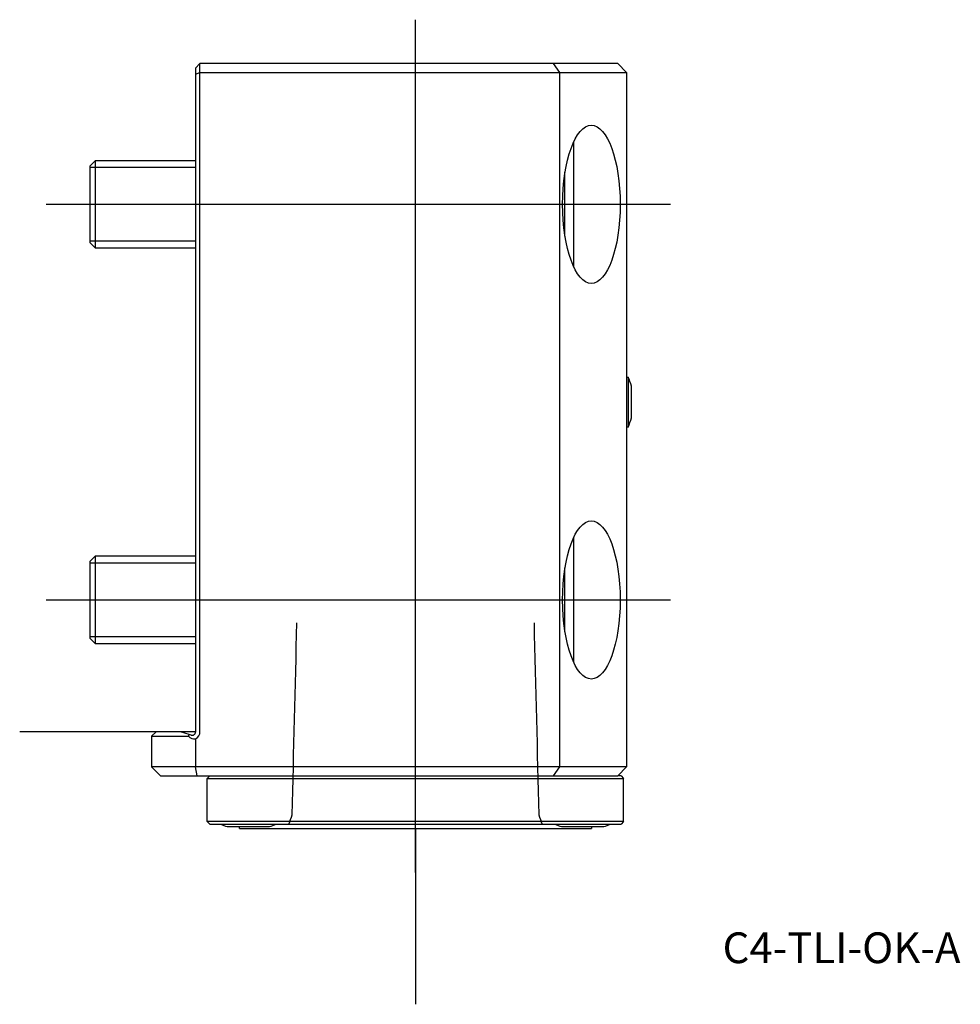
# Model space of a CAD drawing. Units: millimetres. Extents: x -20 to 87, y -31 to 81.
import ezdxf
from ezdxf.enums import TextEntityAlignment as Align
from ezdxf.lldxf.tags import DXFTag

# ---------------------------------------------------------------- set-up
doc = ezdxf.new("R2010")
doc.units = ezdxf.units.MM
for name, color, linetype in [('1', 4, 'Continuous'), ('4', 2, 'CENTER'), ('80', 6, 'Continuous'), ('81', 3, 'Continuous'), ('SK1', 4, 'Continuous'), ('SK3', 1, 'DASHED2'), ('SK4', 2, 'CENTER'), ('SK6', 5, 'Continuous')]:
    doc.layers.add(name, color=color, linetype=linetype)
doc.styles.add('SEACAD_txt_shx', font='txt.shx')
tags = doc.linetypes.add('CENTER', pattern=[50.8, 31.75, -6.35, 6.35, -6.35]).pattern_tags.tags
tags[10:11] = [DXFTag(74, 4), DXFTag(75, 0), DXFTag(340, '0'), DXFTag(46, 0.0), DXFTag(50, 0.0), DXFTag(44, 0.0), DXFTag(45, 0.0)]
tags[8:9] = [DXFTag(74, 4), DXFTag(75, 0), DXFTag(340, '0'), DXFTag(46, 0.0), DXFTag(50, 0.0), DXFTag(44, 0.0), DXFTag(45, 0.0)]
tags[6:7] = [DXFTag(74, 4), DXFTag(75, 0), DXFTag(340, '0'), DXFTag(46, 0.0), DXFTag(50, 0.0), DXFTag(44, 0.0), DXFTag(45, 0.0)]
tags[4:5] = [DXFTag(74, 4), DXFTag(75, 0), DXFTag(340, '0'), DXFTag(46, 0.0), DXFTag(50, 0.0), DXFTag(44, 0.0), DXFTag(45, 0.0)]
tags = doc.linetypes.add('DASHED2', pattern=[9.525, 6.35, -3.175]).pattern_tags.tags
tags[6:7] = [DXFTag(74, 4), DXFTag(75, 0), DXFTag(340, '0'), DXFTag(46, 0.0), DXFTag(50, 0.0), DXFTag(44, 0.0), DXFTag(45, 0.0)]
tags[4:5] = [DXFTag(74, 4), DXFTag(75, 0), DXFTag(340, '0'), DXFTag(46, 0.0), DXFTag(50, 0.0), DXFTag(44, 0.0), DXFTag(45, 0.0)]

# ---------------------------------------------------------------- blocks, each defined once
blk = doc.blocks.new('SEANNOT_GROUP')
at = {"layer": 'SK6', "style": 'SEACAD_txt_shx'}
blk.add_text('C4-TLI-OK-A', height=3.5, dxfattribs=at).set_placement((59.92, -22.82), align=Align.TOP_LEFT)

msp = doc.modelspace()

# ---------------------------------------------------------------- linework, layer by layer
at = {"layer": '1'}
for p, q in [((0, 75.5), (0.5, 76)), ((0, 75.5), (0, 74.79)), ((40.66, 76), (0.5, 76)), ((0.5, 75), (0.5, 76)), ((48, 76), (40.66, 76)), ((40.66, 76), (41.36, 75)), ((48, 76), (49, 75)), ((0, 74.79), (0.5, 75)), ((0, 74.79), (0, 0)), ((0.5, 75), (41.36, 75)), ((0.5, 0), (0.5, 75)), ((41.36, 75), (41.36, -4)), ((41.36, 75), (49, 75)), ((49, 75), (49, -4)), ((42.96, 67.04), (43, 67)), ((43, 53), (43, 67)), ((42, 56.36), (42, 63.64)), ((43, 53), (42.96, 52.96)), ((49, 40.35), (49.17, 40.35)), ((49.17, 40.35), (49.17, 34.65)), ((49.54, 39.3), (49.54, 35.7)), ((49.17, 34.65), (49, 34.65)), ((42.96, 22.04), (43, 22)), ((43, 8), (43, 22)), ((42, 11.36), (42, 18.64)), ((43, 8), (42.96, 7.96)), ((-4.5, 0), (-5, -0.5)), ((-1.73, 0), (-4.5, 0)), ((-0.74, -0.31), (-1.73, 0)), ((-5, -0.5), (-5, -4)), ((-5, -0.5), (-0.8, -0.5)), ((-0.8, -0.5), (-0.74, -0.31)), ((-0.52, -0.38), (-0.74, -0.31)), ((0, -0.81), (0, -4)), ((0, -4), (-5, -4)), ((-5, -4), (-4, -5)), ((41.36, -4), (0, -4)), ((0.16, -5), (0, -4)), ((41.36, -4), (40.66, -5)), ((49, -4), (41.36, -4)), ((48, -5), (49, -4)), ((-4, -5), (0.16, -5)), ((0.16, -5), (40.66, -5)), ((1.32, -5.3), (1.62, -5)), ((1.32, -5.3), (48.67, -5.3)), ((1.32, -10.2), (1.32, -5.3)), ((40.66, -5), (48, -5)), ((48.38, -5), (48, -5)), ((48.38, -5), (48.67, -5.3)), ((48.67, -10.2), (48.67, -5.3)), ((48.67, -10.2), (1.32, -10.2)), ((1.62, -10.5), (1.32, -10.2)), ((1.62, -10.5), (48.38, -10.5)), ((3.6, -10.78), (8.4, -10.78)), ((5, -11), (5, -10.78)), ((5, -11), (45, -11)), ((41.6, -10.78), (46.4, -10.78)), ((45, -10.78), (45, -11)), ((48.67, -10.2), (48.38, -10.5))]:
    msp.add_line(p, q, dxfattribs=at)
for centre, radius, start, end in [((42.78, 37.5), 7, 14.9006, 24.0255), ((42.78, 37.5), 7, 335.9745, 345.0994), ((-0.4, 0), 0.4, 252.5, 360), ((-0.4, 0), 0.9, 296.3878, 360), ((6, -3.15), 8, 246.7715, 252.5424), ((6, -3.15), 8, 287.4576, 293.2285), ((44, -3.15), 8, 246.7715, 252.5424), ((44, -3.15), 8, 287.4576, 293.2285)]:
    msp.add_arc(centre, radius, start, end, dxfattribs=at)
for centre in [(45, 60), (45, 15)]:
    msp.add_ellipse(centre, major_axis=(0, -9), ratio=0.36397, dxfattribs=at)
msp.add_ellipse((-0.12, 0), major_axis=(-0.861, 0), ratio=0.945742, start_param=0.661235, end_param=1.710953, dxfattribs=at)
at = {"layer": '4'}
msp.add_line((25, -16), (25, 16.4), dxfattribs=at)
at = {"layer": '80'}
msp.add_line((0, 0), (-20, 0), dxfattribs=at)
msp.add_point((0, 0), dxfattribs=at)
at = {"layer": '81'}
msp.add_line((25, -11), (25, -31), dxfattribs=at)
msp.add_point((25, -11), dxfattribs=at)
at = {"layer": 'SK1'}
for p, q in [((-12, 64.39), (-11.39, 65)), ((-11.39, 55), (-11.39, 65)), ((-11.39, 65), (0, 65)), ((-12, 55.61), (-12, 64.39)), ((0, 64.19), (-12, 64.19)), ((0, 55.81), (-12, 55.81)), ((-11.39, 55), (-12, 55.61)), ((0, 55), (-11.39, 55)), ((-12, 19.39), (-11.39, 20)), ((-12, 10.61), (-12, 19.39)), ((0, 19.19), (-12, 19.19)), ((-11.39, 10), (-11.39, 20)), ((-11.39, 20), (0, 20)), ((0, 10.81), (-12, 10.81)), ((-11.39, 10), (-12, 10.61)), ((0, 10), (-11.39, 10))]:
    msp.add_line(p, q, dxfattribs=at)
at = {"layer": 'SK3'}
for points in [[(10.98, -9.45), (11.16, -2.21), (11.34, 5.07), (11.52, 12.4)], [(38.48, 12.4), (38.66, 5.07), (38.84, -2.21), (39.02, -9.45)], [(10.6, -10.5), (10.73, -10.15), (10.86, -9.8), (10.98, -9.45)], [(39.02, -9.45), (39.14, -9.8), (39.27, -10.15), (39.4, -10.5)]]:
    msp.add_open_spline(points, degree=3, dxfattribs=at)
at = {"layer": 'SK4'}
for p, q in [((25, -16), (25, 81)), ((-17, 60), (54, 60)), ((-17, 15), (54, 15))]:
    msp.add_line(p, q, dxfattribs=at)

# ---------------------------------------------------------------- block references
at = {"layer": 'SK6'}
msp.add_blockref('SEANNOT_GROUP', (0, 0), dxfattribs=at)

doc.saveas('drawing.dxf')
